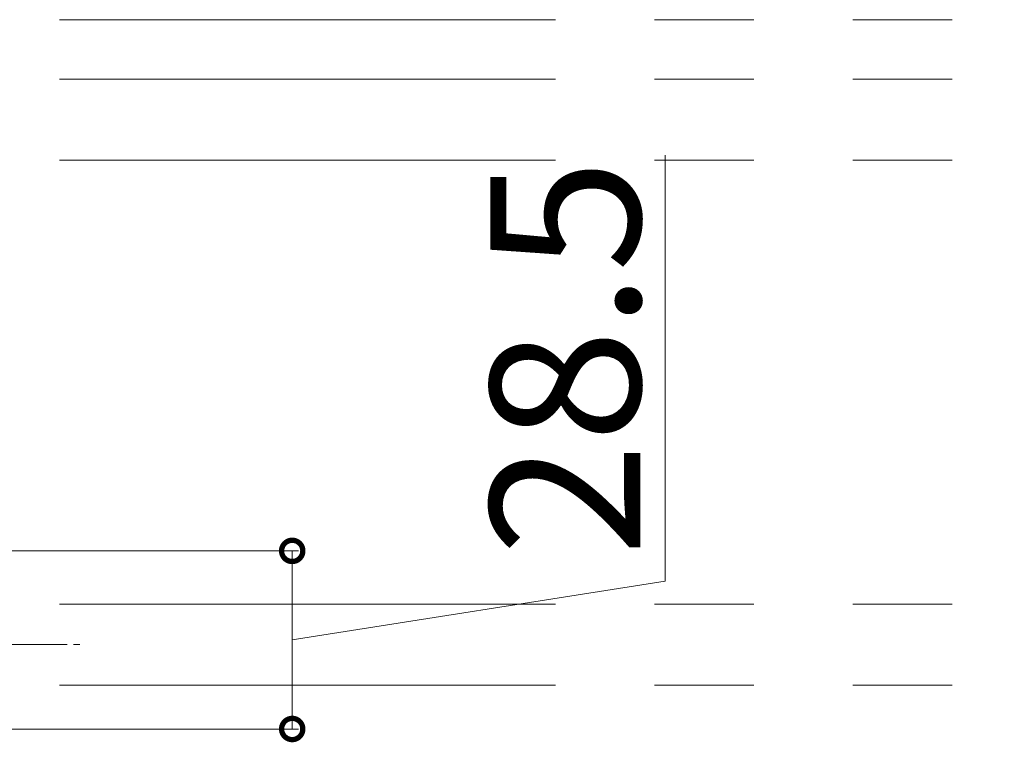
# Model space of a CAD drawing. Extents: x 0 to 5544, y 0 to 8980.
# Drawn here: x 2879 to 3037, y 893 to 1008 of the extents above; entities that cross this region are included whole.
import ezdxf

# ---------------------------------------------------------------- set-up
doc = ezdxf.new("R2010")
doc.units = 0
doc.linetypes.add('PHANTOM2', pattern=[31.75, 15.875, -3.175, 3.175, -3.175, 3.175, -3.175])
doc.linetypes.add('YCENTER_1', pattern=[13, 10, -1, 1, -1])
for name, color, linetype, lineweight in [('YKK_12', 2, 'CONTINUOUS', 13), ('YKK_13', 4, 'CONTINUOUS', 13), ('YKK_D', 6, 'CONTINUOUS', 13)]:
    doc.layers.add(name, color=color, linetype=linetype, lineweight=lineweight)
doc.styles.get("Standard").update_dxf_attribs({"font": 'txt.shx', "bigfont": 'extfont.shx'})

msp = doc.modelspace()

# ---------------------------------------------------------------- linework, layer by layer
at = {"layer": 'YKK_12', "linetype": 'PHANTOM2', "ltscale": 5}
for p, q in [((2568.27, 1008.16), (3037.02, 1008.16)), ((2568.27, 998.66), (3037.02, 998.66)), ((2568.27, 985.66), (3037.02, 985.66)), ((2568.27, 914.66), (3037.02, 914.66)), ((2568.27, 901.66), (3037.02, 901.66))]:
    msp.add_line(p, q, dxfattribs=at)
at = {"layer": 'YKK_13', "linetype": 'YCENTER_1'}
msp.add_line((2825.02, 908.16), (2889.02, 908.16), dxfattribs=at)
at = {"layer": 'YKK_D'}
for p, q in [((2982.73, 918.31), (2982.73, 986.47)), ((2732.02, 923.16), (2924.02, 923.16)), ((2923.02, 894.66), (2923.02, 923.16)), ((2923.02, 908.91), (2982.73, 918.31)), ((2732.02, 894.66), (2924.02, 894.66))]:
    msp.add_line(p, q, dxfattribs=at)
at = {"layer": 'YKK_D', "linetype": 'ByBlock', "const_width": 3.4}
for points in [[(2923.02, 922.74, 1), (2923.02, 923.59, 1)], [(2923.02, 895.09, 1), (2923.02, 894.24, 1)]]:
    msp.add_lwpolyline(points, format="xyb", close=True, dxfattribs=at)

# ---------------------------------------------------------------- texts
at = {"layer": 'YKK_D'}
msp.add_text('28.5', height=24, rotation=90, dxfattribs=at).set_placement((2978.73, 922.31))

doc.saveas('drawing.dxf')
